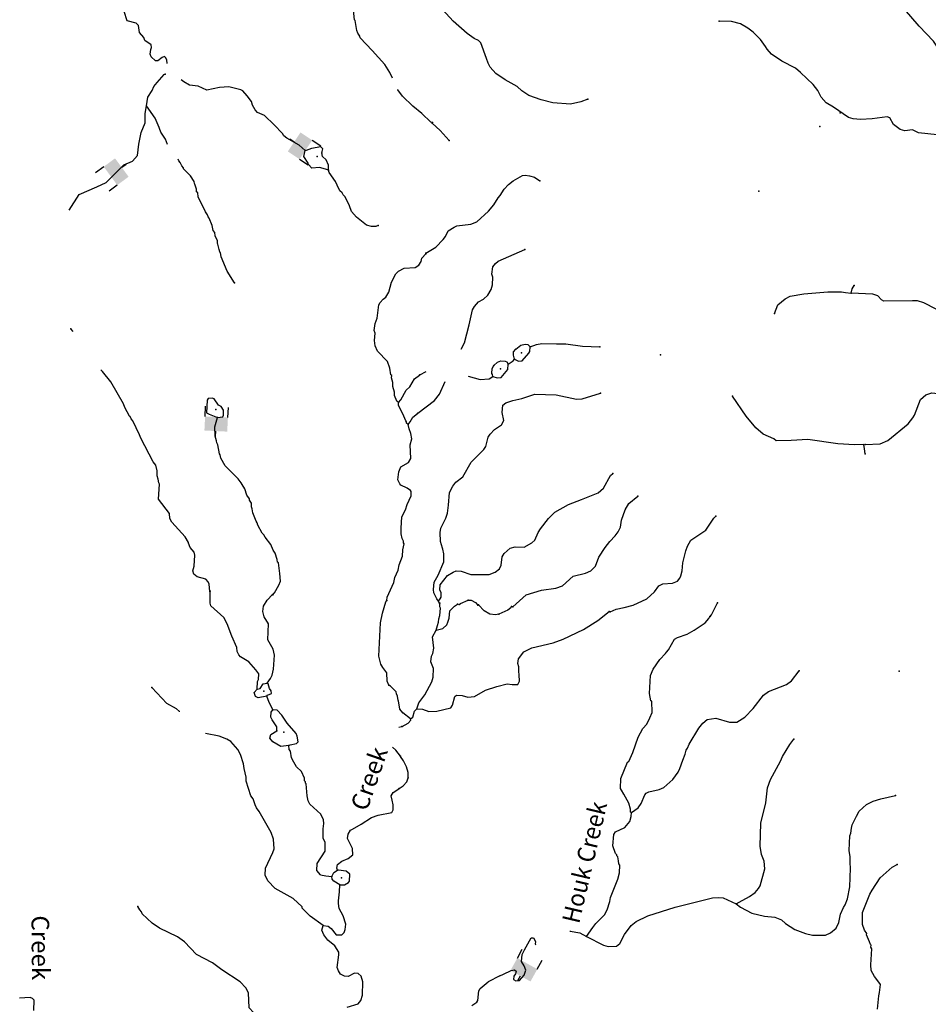
# Model space of a CAD drawing. Extents: x 341122 to 627404, y 16451084 to 16591867.
# Drawn here: x 536557 to 562256, y 16502131 to 16529981 of the extents above; entities that cross this region are included whole.
import ezdxf
from ezdxf.enums import TextEntityAlignment as Align

# ---------------------------------------------------------------- set-up
doc = ezdxf.new("R2010")
doc.units = 0
doc.header["$MEASUREMENT"] = 0
for name, color, linetype in [('L3', 7, 'CONTINUOUS'), ('L4', 7, 'CONTINUOUS'), ('L6', 7, 'CONTINUOUS')]:
    doc.layers.add(name, color=color, linetype=linetype)
doc.styles.add('STYLE-FONT023', font='font023.shx')

# ---------------------------------------------------------------- blocks, each defined once
blk = doc.blocks.new('DAM90_3')
at = {"layer": 'L6', "color": 7, "linetype": 'CONTINUOUS'}
for p, q in [((-398, 323), (-688, 323)), ((149, 0), (0, 0)), ((-398, -323), (-688, -323))]:
    blk.add_line(p, q, dxfattribs=at)
at = {"layer": 'L6', "color": 7, "linetype": 'CONTINUOUS', "extrusion": (0, 0, -1)}
blk.add_solid([(0, -323), (0, 323), (398, -323), (398, 323)], dxfattribs=at)
blk = doc.blocks.new('DAM90_1')
at = {"layer": 'L6', "color": 7, "linetype": 'CONTINUOUS'}
for p, q in [((-398, 323), (-688, 323)), ((149, 0), (0, 0)), ((-398, -323), (-688, -323))]:
    blk.add_line(p, q, dxfattribs=at)
at = {"layer": 'L6', "color": 7, "linetype": 'CONTINUOUS', "extrusion": (0, 0, -1)}
blk.add_solid([(0, -323), (0, 323), (398, -323), (398, 323)], dxfattribs=at)
blk = doc.blocks.new('DAM90_2')
at = {"layer": 'L6', "color": 7, "linetype": 'CONTINUOUS'}
for p, q in [((-398, 323), (-688, 323)), ((149, 0), (0, 0)), ((-398, -323), (-688, -323))]:
    blk.add_line(p, q, dxfattribs=at)
at = {"layer": 'L6', "color": 7, "linetype": 'CONTINUOUS', "extrusion": (0, 0, -1)}
blk.add_solid([(0, -323), (0, 323), (398, -323), (398, 323)], dxfattribs=at)

msp = doc.modelspace()

# ---------------------------------------------------------------- linework, layer by layer
at = {"layer": 'L3', "color": 140, "linetype": 'CONTINUOUS'}
for p, q in [((548434.79, 16513466.37), (548404.75, 16513534.73)), ((547614.8, 16510209.97), (547397.1, 16510371.16)), ((550137.42, 16502939.9), (549811.56, 16502768.3))]:
    msp.add_line(p, q, dxfattribs=at)
at = {"layer": 'L3', "color": 140, "linetype": 'CONTINUOUS', "flags": 128}
for points in [[(567391.08, 16527040.15), (567367.3, 16527066.38), (566746.13, 16527180.62), (566369.71, 16527174.09), (566053.71, 16527206.41), (564925.97, 16527387.41), (564622.04, 16527494.35), (564102.85, 16527812.48), (563965.64, 16527911.19), (563593.51, 16528330.71), (563460.85, 16528521.12), (563317.34, 16528661.92), (562927.43, 16528890.1), (562658.9, 16529037.07), (562532.1, 16529177.06), (562399.8, 16529375.81), (561994.36, 16529796.98), (561401.55, 16530486.48), (561370.68, 16530538.16), (561237.18, 16530711.92), (561104.89, 16530910.66), (560905.51, 16531104.38), (560771.18, 16531261.43)], [(552624.01, 16527735.25), (552427.71, 16527653), (552132.2, 16527592.38), (551632.37, 16527625.37), (551302.58, 16527716.87), (550957.35, 16527834.2), (550763.43, 16527969.14), (550627.45, 16528092.86), (550285.5, 16528276.87), (550026.94, 16528456.79), (549860.5, 16528640.53), (549807.48, 16528751.79), (549764.04, 16528887.63), (549602.01, 16529330.23), (549538.2, 16529391.89), (549415.6, 16529448.09), (549213.74, 16529591.78), (548821.29, 16529937.08), (548511.76, 16530269.96), (548398.33, 16530342.41)], [(540731.39, 16528742.25), (540722.81, 16528843.28), (540684.53, 16528912.1), (540652.45, 16528938.82), (540584.07, 16528908.88), (540462.25, 16528814.77), (540395.57, 16528818.15), (540276.01, 16528932.88), (540246.08, 16529001.3), (540269.55, 16529133.81), (540289.17, 16529191.35), (540276.35, 16529267.23), (540098.85, 16529393.28), (540069.75, 16529478.34), (539943.17, 16529618.52), (539919.59, 16529811.95), (539847.96, 16529882.47), (539592.04, 16529945.63), (539513.5, 16530208.74)], [(547101.89, 16528328.87), (547023.64, 16528489.18), (546884.62, 16528713.59), (546528.57, 16529107.84), (546187.49, 16529467.87), (546173.36, 16529518.77), (546118.84, 16529596.76), (546089.3, 16529673.48), (546045.36, 16529959.91), (546029.55, 16529977.42), (546001.45, 16530246.33)], [(562511.17, 16526720.91), (561979.22, 16526780.6), (561807.84, 16526864.26), (561589.45, 16526841.62), (561457.28, 16526873.21), (561272.11, 16527016.08), (561172.77, 16527204.85), (561090.62, 16527233.95), (560670.06, 16527179.49), (560334.5, 16527154.28), (560126.48, 16527172.9), (559994.73, 16527212.82), (559574.77, 16527509.33), (559371.69, 16527628.03), (559229.01, 16527785.48), (559129.67, 16527974.27), (558996.18, 16528148), (558645.38, 16528491.26), (558500.63, 16528607.04), (558117.86, 16528809.81), (557818.41, 16529008.45), (557699.95, 16529148.01), (557653.6, 16529225.52), (557512.59, 16529416.35), (557305.69, 16529627.15), (557152.63, 16529743.34), (556941.19, 16529862.44), (556685.62, 16529933.54), (556343.41, 16529942.08)], [(537955.36, 16524590.2), (538237.3, 16525033.39), (538740.75, 16525254.99), (539002.54, 16525375.86), (539506, 16525879.49), (539747.66, 16525980.22), (539888.62, 16526141.38), (539928.9, 16526463.7), (539989.31, 16526786.03), (540110.14, 16527068.06), (540110.14, 16527329.94), (540139, 16527543.31), (540184.54, 16527792.47), (540302.69, 16527978.7), (540350.31, 16528093.3), (540447.96, 16528205.32), (540643.25, 16528429.43), (540668.67, 16528436.49)], [(544629.35, 16526279.06), (544461.5, 16526429.69), (544112.35, 16526631.35), (544031.94, 16526693.94), (543993.66, 16526762.76), (543755.45, 16527008.92), (543484.74, 16527273.44), (543280.12, 16527359.1), (543216.83, 16527429.19), (543140.23, 16527566.8), (543112, 16527668.56), (542986.26, 16527825.38), (542867.98, 16527965.16), (542811.31, 16528001.46), (542472.92, 16528085.54), (542204.44, 16528065.78), (541849.64, 16527991.89), (541604.2, 16528096.34), (541363.72, 16528133.64), (541201.23, 16528225.49), (541124.03, 16528281.97)], [(548230.44, 16527073.72), (548189.18, 16527084.17), (547934.26, 16527331.17), (547677.27, 16527536.48), (547382.37, 16527818.99), (547249.56, 16528001.26), (547249.98, 16528009.54)], [(540737.24, 16526452), (540683.7, 16526596.87), (540552.15, 16526804.16), (540507.21, 16526906.77), (540500.18, 16526932.19), (540388.26, 16527197.01), (540139, 16527543.31)], [(548705.1, 16526566.29), (548451.47, 16526846.25), (548227.48, 16527049.55)], [(545294.99, 16525726.95), (545204.13, 16525748.32), (545039.51, 16525798.48), (544821.5, 16525784.51), (544726.53, 16525889.63), (544719.89, 16525923.38), (544595.86, 16526113.6), (544629.35, 16526279.06)], [(545102.43, 16526213.2), (545133.37, 16526328.64), (545077.55, 16526381.62), (544807.8, 16526336.84), (544662.69, 16526277.36), (544629.35, 16526279.06)], [(545294.99, 16525726.95), (545293.85, 16525869.11), (545226.03, 16526014.65), (545122.32, 16526111.87), (545102.43, 16526213.2)], [(542633.4, 16522535.77), (542424.87, 16522872.36), (542253.07, 16523273.95), (542234.45, 16523400.27), (542218.17, 16523409.48), (542211.98, 16523451.57), (542196.57, 16523477.42), (542162.51, 16523629.63), (542155.48, 16523655.05), (542150.52, 16523722.16), (542082.71, 16523867.73), (542079.02, 16523959.86), (542031.97, 16524020.74), (542005.44, 16524155.83), (541916, 16524369.35), (541884.35, 16524404.38), (541870.65, 16524463.58), (541807.76, 16524542.01), (541603.91, 16524970.33), (541592.72, 16525079.53), (541561.08, 16525114.59), (541556.59, 16525190.04), (541513.35, 16525325.97), (541497.51, 16525343.49), (541492.15, 16525402.29), (541391.83, 16525566.18), (541192.77, 16525760.21), (541194.44, 16525793.56), (541138.65, 16525846.54), (541093.3, 16525940.81), (541053.72, 16525984.61), (541037.22, 16526036.48)], [(546694.62, 16524159.59), (546626.24, 16524129.62), (546509.53, 16524135.57), (546369.08, 16524167.79), (546079.54, 16524391.49), (545945.88, 16524557.08), (545887.24, 16524718.9), (545766.18, 16524967.45), (545702.45, 16525029.2), (545679.98, 16525080.5), (545616.26, 16525142.25), (545532.2, 16525296.97), (545487.69, 16525407.88), (545308.25, 16525659.41), (545294.99, 16525726.95)], [(548046.05, 16523372.74), (548322.32, 16523551.32), (548533.53, 16523766.57), (548595.99, 16523847.05), (548679.25, 16524010.09), (548842.99, 16524110.67), (548920.09, 16524148.65), (549315.24, 16524196.04), (549485.71, 16524262.86), (549818.15, 16524564.02), (549968.93, 16524740.45), (550087.6, 16524943.55), (550149.26, 16525007.39), (550258.34, 16525185.87), (550382.07, 16525321.85), (550512.48, 16525424.06), (550778.75, 16525569.72), (550854.6, 16525582.68), (550979.26, 16525568.18), (551119.35, 16525527.82), (551264.47, 16525420.38)], [(549043.04, 16520663.39), (549133.21, 16520845.21), (549266.68, 16521348.43), (549363.1, 16521778.3), (549417.66, 16521867.53), (549533.04, 16522003.91), (549678.87, 16522080.3), (549801.35, 16522191.26), (549892.54, 16522345.56), (549932.9, 16522485.66), (549935.25, 16522702.85), (549913.95, 16522779.12), (549940.91, 16522986.73), (550012.55, 16523083.49), (550090.86, 16523146.49), (550842.66, 16523477.12)], [(547267.47, 16519157.2), (547227.48, 16519192.66), (547160.51, 16519354.88), (547156.85, 16519447.01), (547114.89, 16519607.95), (547112.07, 16519716.76), (547068.85, 16519852.68), (547080.57, 16519918.96), (547056.42, 16519936.91), (547024.07, 16520122.43), (546958.36, 16520309.67), (546681, 16520607.97), (546613.19, 16520753.51), (546595.81, 16520904.85), (546606.43, 16521113.25), (546585.23, 16521189.57), (546612.08, 16521388.79), (546669.74, 16521536.31), (546714.27, 16521918.55), (546751.01, 16521983.55), (546839.48, 16522079.33), (546917.48, 16522133.88), (546999.72, 16522271.79), (547072.52, 16522552.25), (547193.21, 16522788.52), (547272.47, 16522868.05), (547427.19, 16522952.12), (547745.69, 16522969.33), (547849.54, 16523039.29), (547913.43, 16523144.68), (547934.76, 16523235.54), (548041.15, 16523355.5)], [(557907.82, 16521674.32), (558003.54, 16521920.32), (558203.96, 16522085.94), (558349.78, 16522162.33), (558737.43, 16522226.77), (559417.27, 16522285.18), (559801.63, 16522282.93), (559917.51, 16522260.49), (560075.52, 16522244.35)], [(560075.52, 16522244.35), (560106.71, 16522368.17), (560161.67, 16522465.77)], [(565621.84, 16520825.71), (565606.84, 16520859.87), (565258.28, 16520910.51), (565128.21, 16520983.79), (564830.83, 16521224.1), (564380.07, 16521405.16), (563933.99, 16521510.72), (563556.74, 16521487.55), (563311.67, 16521432.79), (563095.31, 16521451.81), (562947.72, 16521509.25), (562811.31, 16521624.63), (562126.6, 16521976), (561953.59, 16522026.31), (561811.44, 16522024.97), (561000.23, 16522014.86), (560935.6, 16522059.84), (560824.24, 16522173.98), (560684.14, 16522214.3), (560075.52, 16522244.35)], [(538071.63, 16521164.91), (538003.5, 16521233.48)], [(550547.46, 16520374.27), (550519.86, 16520492.63), (550524.42, 16520584.33), (550586.88, 16520664.85)], [(550547.46, 16520374.27), (550661.74, 16520318.47), (550770.92, 16520329.79), (550957.13, 16520546.28), (550984.6, 16520595.08), (550999.54, 16520728.05)], [(550586.88, 16520664.85), (550734.39, 16520774.57), (550852.74, 16520802.17), (550927.36, 16520790.11), (550999.54, 16520728.05)], [(550999.54, 16520728.05), (551169.98, 16520794.86), (551321.7, 16520820.82), (551739.38, 16520816.93), (552006.57, 16520812.11), (552471.4, 16520747.37), (552963.74, 16520731.45)], [(549970.66, 16520202.12), (550075.63, 16520297.24), (550161.07, 16520334.82), (550285.73, 16520320.32), (550334.91, 16520301.16), (550373.73, 16520240.74)], [(550373.73, 16520240.74), (550512.06, 16520334.21), (550547.46, 16520374.27)], [(541938.19, 16513803.21), (541915.45, 16514013.35), (541885.51, 16514081.73), (541822.18, 16514151.83), (541575.08, 16514222.92), (541486.76, 16514294.28), (541450.16, 16514396.45), (541489.88, 16514519.79), (541506.01, 16514836.59), (541493.59, 16514920.81), (541374.9, 16515052.22), (541330.79, 16515171.47), (541332.07, 16515196.49), (541239.67, 16515351.64), (540859.88, 16515772.18), (540806.63, 16515875.18), (540797.15, 16516017.78), (540483.23, 16516418.23), (540513.19, 16516842.96), (540489.88, 16516877.59), (540470.39, 16516987.26), (540441.69, 16517080.66), (540440.58, 16517222.79), (540406.96, 16517383.33), (540336.6, 16517478.84), (539985.8, 16518140.29), (539948.76, 16518234.13), (539760.28, 16518636.55), (539712.83, 16518689.13), (539682.85, 16518757.51), (539658.28, 16518767.12), (539528.88, 16519016.1), (539492.28, 16519118.28), (539131, 16519738.44), (538895.33, 16520034.64), (538849, 16520079.91)], [(547876.54, 16519937.71), (548056.46, 16520033.93)], [(549938.34, 16519886.12), (549932.88, 16519944.9), (549909.1, 16519971.16), (549916.1, 16520112.9), (549970.66, 16520202.12)], [(549938.34, 16519886.12), (550061.76, 16519846.6), (550179.31, 16519857.52), (550365.9, 16520082.35), (550373.73, 16520240.74)], [(547267.47, 16519157.2), (547337.96, 16519228.84), (547485.78, 16519505.49), (547590.93, 16519600.43), (547719.08, 16519819.58), (547866.76, 16519929.09)], [(547814.74, 16518854.27), (548291.8, 16519206.81), (548426.34, 16519392.42), (548587.64, 16519751.44)], [(549241.57, 16519894.9), (549583.26, 16519803.36), (549835.01, 16519824.36), (549938.34, 16519886.12)], [(542147.28, 16518732.38), (542298.62, 16518749.76), (542325.74, 16518790.19), (542325.06, 16518940.65), (542254.71, 16519036.19), (542181.37, 16519073.36), (542056.89, 16519255.2), (541999.39, 16519274.86), (541890.15, 16519263.7), (541862.59, 16519214.94), (541836.44, 16518865.22), (541917.68, 16518819.31), (542147.28, 16518732.38)], [(548404.75, 16513534.73), (548357.99, 16513603.89), (548274.1, 16513766.83), (548262.37, 16513867.67), (548280.6, 16514067.39), (548390.92, 16514270.89), (548551.58, 16514647.41), (548554.34, 16514872.91), (548527.58, 16515007.98), (548512.14, 16515033.81), (548454.5, 16515220.53), (548450.58, 16515479.79), (548472.99, 16515595.71), (548612.45, 16515881.33), (548652.81, 16516021.42), (548689.32, 16516253.66), (548715.35, 16516611.76), (548807.78, 16516791.04), (548888.17, 16516895.74), (549088.15, 16517053.02), (549325.91, 16517467.55), (549686.26, 16517825.85), (549740.38, 16517906.77), (549811.92, 16518170.68), (549866.48, 16518259.94), (549989.77, 16518387.58), (550180.17, 16518520.24), (550253.05, 16518642.02), (550205.8, 16518870), (550224.42, 16519078.02), (550302.75, 16519141.02), (550506.55, 16519206.19), (550760.36, 16519268.89), (551125.86, 16519392.95), (551726.57, 16519371.68), (552305.68, 16519251.17), (552464.89, 16519260.01), (552982.51, 16519418.36)], [(560469.91, 16517703.37), (560451.89, 16517846.31), (560432.64, 16517964.27), (560172.94, 16517952.02), (559698.13, 16517983.8), (558851.85, 16518109.13), (558373.72, 16518074.24), (557955.65, 16518069.78), (557883.07, 16518123.51), (557588.68, 16518255.03), (557380.12, 16518432.47), (557103.96, 16518763.71), (556714.24, 16519334.52)], [(560465.99, 16517962.63), (560893.25, 16517983.36), (561107.03, 16518081.46), (561690.33, 16518554.13), (561815.7, 16518723.47), (561861.08, 16518796.45), (562033.36, 16519239.25), (562190.44, 16519373.59), (562351.71, 16519424.13), (562684.38, 16519391), (562614.71, 16518826.12)], [(547544.94, 16518532.92), (547496.61, 16518568.82), (547498.75, 16518610.47), (547475.01, 16518636.76), (547423.03, 16518764.79), (547271.99, 16519081.75), (547267.47, 16519157.2)], [(543713.9, 16513712.88), (543766.87, 16513768.67), (543886.72, 16513988.26), (543934.34, 16514102.85), (543911.6, 16514312.96), (543876.87, 16514615.63), (543852.69, 16514633.58), (543839.86, 16514709.46), (543782.07, 16514887.92), (543727.95, 16514974.25), (543661, 16515136.47), (543496.1, 16515345.47), (543466.16, 16515413.85), (543418.24, 16515458.09), (543295.9, 16515681.65), (543274.27, 16515749.6), (543243.06, 16515793), (543146.58, 16516031.94), (543135.39, 16516141.15), (543113.35, 16516200.79), (543110.14, 16516301.25), (543056.02, 16516387.58), (543058.13, 16516429.28), (542979.86, 16516533.56), (542922.06, 16516712.02), (542844.63, 16516832.98), (542822.19, 16516884.28), (542736, 16516997.32), (542369.9, 16517358.66), (542247.57, 16517582.19), (542227.2, 16517675.15), (542211.8, 16517701.04), (542157.84, 16517954.51), (542135.81, 16518014.15), (542122.11, 16518073.36), (542086.78, 16518200.52), (542074.92, 16518460.25), (542147.28, 16518732.38)], [(547544.94, 16518532.92), (547598.78, 16518605.39), (547672.28, 16518735.39), (547811.59, 16518845.3)], [(546940.2, 16513548.65), (546953.63, 16513648.28), (547142, 16514064.98), (547165.88, 16514205.83), (547259.88, 16514410.01), (547292.52, 16514558.8), (547388.6, 16514804.68), (547389.6, 16514988.5), (547431.46, 16515153.53), (547408.12, 16515188.16), (547410.26, 16515229.85), (547372.38, 16515307.01), (547345.83, 16515442.1), (547345.55, 16515600.9), (547361.69, 16515917.7), (547471.9, 16516112.71), (547513.32, 16516269.4), (547626.07, 16516514.4), (547632.02, 16516631.11), (547608.72, 16516665.74), (547519.98, 16516728.76), (547340.38, 16516813.15), (547308.73, 16516848.18), (547247.98, 16516968.3), (547276.11, 16517192.54), (547341.68, 16517331.28), (547556.91, 16517454.05), (547621.19, 16517567.81), (547599.02, 16517953.43), (547649.62, 16518126.37), (547623.93, 16518278.14), (547571.93, 16518406.16), (547544.94, 16518532.92)], [(548404.75, 16513534.73), (548449.73, 16513599.37), (548477.19, 16513648.13), (548475.02, 16513773.63), (548437.47, 16513859.03), (548452.78, 16514000.37), (548657.71, 16514257.72), (548813.12, 16514358.7), (548898.56, 16514396.28), (549048.24, 16514380.54), (549319.25, 16514283.58), (549837.8, 16514291.41), (550008.25, 16514358.23), (550129.93, 16514452.51), (550176.54, 16514550.51), (550205.14, 16514791.48), (550259.67, 16514880.71), (550425.9, 16515031.32), (550570.12, 16515074.36), (550828.57, 16515061.6), (551043.59, 16515184.71), (551130.67, 16515255.65), (551225.16, 16515476.63), (551288.85, 16515582.13), (551512.11, 16515872), (551688.32, 16516055.54), (552083.36, 16516270.06), (552449.66, 16516410.79), (552918.51, 16516596.6), (553067.22, 16516731.34), (553268.75, 16517089.14), (553330.01, 16517144.64)], [(550502.88, 16513372.68), (550879.06, 16513713.5), (551320.02, 16513842.21), (551723.89, 16513897.5), (551911.02, 16513963.48), (552208.9, 16514241.3), (552564.01, 16514324.06), (552709.44, 16514392.11), (552841.49, 16514527.69), (552937.21, 16514773.69), (553117.94, 16515048.93), (553252.05, 16515226.2), (553402.02, 16515385.97), (553482.8, 16515498.97), (553547.75, 16515629.49), (553573.87, 16515820.43), (553680.42, 16516116.06), (553789.5, 16516294.54), (554042.4, 16516507.72)], [(553262.55, 16513236.54), (553425.04, 16513312.1), (553653.03, 16513359.35), (553906.86, 16513422.05), (554291.92, 16513603.64), (554510.62, 16513801.78), (554635.99, 16513971.12), (554747.25, 16514024.14), (555024.02, 16514043.93), (555160.3, 16514095.71), (555231.54, 16514184.13), (555259.84, 16514249.57), (555291.86, 16514390.07), (555311.29, 16514614.77), (555394.86, 16514953.34), (555443.56, 16515093), (555535.15, 16515255.64), (555967.24, 16515543.57), (556192.94, 16515883.45), (556245.83, 16515939.35)], [(543269.53, 16511040.36), (543280.98, 16511265.47), (543308.54, 16511314.2), (543317.04, 16511480.94), (543239.18, 16511593.56), (543033.5, 16511821.37), (542806.41, 16511958.3), (542751.05, 16512019.65), (542705.71, 16512113.89), (542694.55, 16512223.12), (542552.3, 16512547.98), (542427.98, 16512897), (542328.08, 16513069.26), (541960.75, 16513405.57), (541947.89, 16513481.46), (541939.88, 16513816.21)], [(543553.98, 16511209.75), (543599.49, 16511282.66), (543652.9, 16511346.82), (543699.24, 16511436.41), (543733.19, 16511610.21), (543761.89, 16512009.93), (543728.7, 16512178.81), (543574.72, 16512437.4), (543589.75, 16512896.33), (543474.48, 16513094.44), (543431.68, 16513238.74), (543455.99, 16513387.93), (543556.62, 16513558.32), (543706.82, 16513717.87)], [(546995.07, 16511159.87), (546950.56, 16511270.78), (546945.77, 16511505.06), (546827.96, 16511653.15), (546774.28, 16511747.82), (546710.71, 16511976.74), (546758.69, 16512918.8), (546822.74, 16513191.36), (546914.33, 16513512.69), (546941.45, 16513553.08)], [(548340.3, 16512714.91), (548371.88, 16512847.07), (548401.42, 16512937.53), (548414.72, 16513037.17), (548444.26, 16513127.66), (548454.54, 16513336.08), (548439.51, 16513370.25), (548436.53, 16513479.06)], [(548340.3, 16512714.91), (548526.57, 16512764.21), (548640.31, 16512867.23), (548669.05, 16512941.04), (548699.83, 16513056.52), (548718.45, 16513264.54), (548858.45, 16513391.34), (548936.36, 16513446)], [(548985.06, 16513439.21), (549020.06, 16513470.92), (549241.77, 16513560.28)], [(549241.77, 16513560.28), (549325.54, 16513564.5), (549447.32, 16513491.62), (549510.72, 16513421.65)], [(550109.53, 16513170.76), (550016.6, 16513150.3), (549858.61, 16513166.44), (549695.98, 16513258.04), (549529.13, 16513433.44)], [(550470.85, 16513378.58), (550452.53, 16513346.06), (550365.85, 16513283.46), (550109.53, 16513170.76)], [(556088.89, 16513097.1), (556124.69, 16513145.49), (556292.06, 16513488.25)], [(547787.22, 16510485.61), (547945.63, 16510477.8), (548126.16, 16510410.38), (548352.5, 16510424.28), (548749.71, 16510513.3), (548795.53, 16510594.62), (548865.83, 16510833.52), (548909.57, 16510873.14), (549076.32, 16510864.9), (549232.66, 16510815.4), (549417.74, 16510839.68), (549727.34, 16511016.62), (550049.93, 16511117.7), (550346.27, 16511194.99), (550487.61, 16511179.69), (550646.42, 16511180.19), (550692.64, 16511269.85), (550684.6, 16511445.75), (550672.88, 16511546.63), (550670.7, 16511672.09), (550650.64, 16511773.37), (550665.55, 16511906.37), (550817.17, 16512099.45), (551040.13, 16512213.82), (551648.65, 16512350.91), (551929.97, 16512462.4), (552503.39, 16512734.96), (552908.41, 16512982.39), (553230.5, 16513242.29)], [(553860.46, 16507552.99), (553835.88, 16507562.57), (553832.06, 16507654.71), (553781.92, 16507824.31), (553643.81, 16508073.53), (553574.12, 16508185.63), (553551.57, 16508236.87), (553557.24, 16508520.75), (553747.03, 16508979.42), (553781.63, 16509002.8), (553894.44, 16509256.3), (554049.27, 16509683.26), (554178.36, 16509927.62), (554293.29, 16510055.66), (554377.4, 16510235.38), (554443.18, 16510382.57), (554433.8, 16510700.62), (554409.62, 16510718.53), (554369.5, 16510921.09), (554394.59, 16511429.71), (554470.35, 16511609.83), (554659.45, 16511884.63), (554826.51, 16512051.92), (554853.56, 16512092.35), (554906.88, 16512156.58), (555080.55, 16512457.24), (555158.05, 16512503.56), (555438.54, 16512598.37), (555636.48, 16512713.96), (555947.72, 16512924.25), (556045.62, 16513044.79), (556073.51, 16513101.89)], [(547787.22, 16510485.61), (547845.9, 16510658.22), (548015.84, 16510883.86), (548217.77, 16511250), (548249.39, 16511382.15), (548261.75, 16511632.27), (548187.43, 16511819.8), (548203.57, 16511977.81), (548240.65, 16512051.19), (548273.07, 16512200.03), (548230.77, 16512528.09), (548340.3, 16512714.91)], [(553860.46, 16507552.99), (554050.9, 16507685.69), (554132.12, 16507807.03), (554236.17, 16508052.63), (554280.31, 16508100.59), (554349.08, 16508139), (554645.02, 16508207.96), (554772.95, 16508260.14), (554947.95, 16508418.66), (555035.03, 16508489.56), (555179.11, 16508699.76), (555225.74, 16508797.76), (555312.71, 16509035.82), (555379.73, 16509208.04), (555410.51, 16509323.52), (555446.75, 16509380.22), (555493.77, 16509486.56), (555766.97, 16509941.11), (555874.41, 16510086.23), (556004.83, 16510188.45), (556249.09, 16510226.53), (556635.98, 16510107.13), (556845.24, 16510113.49), (557069.43, 16510252.88), (557298.96, 16510500.63), (557593.05, 16510870.54), (557732.21, 16510980.7), (558243.16, 16511172.77), (558390.67, 16511282.49), (558605.17, 16511564.4)], [(543269.53, 16511040.36), (543354.15, 16511061.13), (543444.74, 16511198.6), (543553.98, 16511209.75)], [(543543.64, 16510842.52), (543561.99, 16510875.01), (543681.26, 16510919.08), (543668.41, 16510994.96), (543621.8, 16511064.22), (543586.46, 16511191.4), (543553.98, 16511209.75)], [(547398.24, 16510378.69), (547311.21, 16510475.07), (547273.1, 16510711.06), (547257.26, 16510728.58), (547246.54, 16510846.15), (547216.6, 16510914.54), (547202.9, 16510973.74), (547043.79, 16511132.31), (546995.07, 16511159.87)], [(541074.74, 16510404.02), (541072.53, 16510408.38), (540992.96, 16510487.65), (540716.31, 16510635.49), (540296.57, 16511091.49)], [(543543.64, 16510842.52), (543298.87, 16510796.47), (543225.56, 16510833.64), (543189.83, 16510952.49), (543269.53, 16511040.36)], [(543716.24, 16510457.61), (543702.13, 16510508.48), (543610.15, 16510671.97), (543543.64, 16510842.52)], [(543828.23, 16509866.81), (543825.85, 16509983.95), (543701.81, 16510174.17), (543655.62, 16510251.72), (543671.16, 16510393.04), (543716.24, 16510457.61)], [(544166.33, 16509448.38), (544209.29, 16509471.26), (544386.92, 16509512.38), (544430.72, 16509551.94), (544405.43, 16509712.04), (544375.93, 16509788.76), (544123.6, 16510085.8), (543967.9, 16510311.04), (543841.31, 16510451.22), (543716.24, 16510457.61)], [(547614.8, 16510209.97), (547675.22, 16510248.78), (547725.56, 16510421.8), (547787.22, 16510485.61)], [(547378.18, 16509987.65), (547541.52, 16510079.85), (547621.1, 16510167.87), (547614.8, 16510209.97)], [(545135.72, 16504358.88), (544772.88, 16504619.78), (544550.52, 16504848.4), (544544.29, 16504890.53), (544288.56, 16505120.86), (543784.87, 16505405.63), (543578.71, 16505625.11), (543503, 16505779.42), (543504.87, 16505979.91), (543719.51, 16506420.33), (543758.39, 16506527.02), (543739.07, 16506803.83), (543673.39, 16506991.06), (543327.52, 16507585.41), (543257.6, 16507689.26), (543220.15, 16507774.75), (543161.98, 16507944.87), (543091.18, 16508032.07), (542961.52, 16508439.89), (542959.11, 16508557.03), (542904.75, 16508802.2), (542886.53, 16508936.85), (542799.66, 16509200.37), (542723.07, 16509338.01), (542525.72, 16509565.38), (542411.96, 16509629.67), (542199.04, 16509715.77), (541811.79, 16509794.55)], [(544166.33, 16509448.38), (543939.55, 16509426.51), (543712.06, 16509555.1), (543633.8, 16509659.38), (543663.9, 16509758.17), (543828.23, 16509866.81)], [(547281.57, 16509974.24), (547369.95, 16509987.28)], [(545065.98, 16505790.89), (544964.21, 16505913.94), (544966.05, 16506114.44), (545192.72, 16506462.32), (545196.7, 16506704.51), (545136.39, 16506832.93), (545141.21, 16507091.8), (545157.21, 16507241.46), (545154.4, 16507350.26), (545070.74, 16507513.31), (544767.53, 16507796.22), (544713.45, 16507882.58), (544687.32, 16508025.98), (544663.04, 16508369.94), (544638.9, 16508387.88), (544640.58, 16508421.21), (544616.83, 16508447.5), (544612.34, 16508522.94), (544530.4, 16508719.38), (544386.29, 16508843.72), (544309.7, 16508981.36), (544240.61, 16509101.92), (544216.63, 16509287), (544177.48, 16509339.14), (544166.33, 16509448.38)], [(556817.09, 16504974.9), (556902.96, 16505020.78), (557203.39, 16505181.47), (557359.22, 16505290.79), (557457.12, 16505411.3), (557502.5, 16505484.28), (557634.8, 16505962.51), (557612.16, 16506180.91), (557537.85, 16506368.47), (557499.33, 16506604.39), (557523.12, 16507255.1), (557660.34, 16507833.38), (557706.36, 16508257.35), (557792.91, 16508487.08), (558077.72, 16509007.91), (558134.33, 16509138.83), (558335.05, 16509479.95), (558451.27, 16509633.01)], [(547327.47, 16509153.62), (547193.82, 16509319.25), (547101.77, 16509400.89)], [(547548.71, 16508533.32), (547547.77, 16508683.8), (547497.23, 16508845.1), (547413.77, 16509016.37), (547327.84, 16509137.65)], [(547291.69, 16508236.78), (547403.78, 16508306.48), (547510.02, 16508426.58), (547548.71, 16508533.32)], [(545549.88, 16505925.88), (545527.84, 16505985.52), (545549.61, 16506084.71), (545671.43, 16506178.82), (545850.73, 16506253.27), (545981.33, 16506355.27), (545973.99, 16506539.53), (545829.62, 16506822.7), (545844.32, 16506947.34), (545916.52, 16507052.3), (545968.26, 16507083.11), (546218.07, 16507229.19), (546503.39, 16507415.26), (546698.96, 16507480.53), (547078.78, 16507553.11), (547124.69, 16507634.35), (547123.58, 16507776.51), (547088.29, 16507903.7), (547061.29, 16508030.45), (547115.98, 16508119.6), (547280.34, 16508228.24)], [(556817.09, 16504974.9), (556945.97, 16504876.6), (557263.7, 16504710.44), (557627.26, 16504625.64), (557918.23, 16504594.56), (558106.72, 16504518.39), (558218.92, 16504420.9), (558477.87, 16504249.32), (558781.41, 16504134.04), (558979.44, 16504082.46), (559347.52, 16504089.36), (559492.54, 16504149.07), (559649.62, 16504283.38), (559724.58, 16504446.85), (559769.46, 16504678.65), (559853.96, 16504866.71), (559908.08, 16504947.59), (559966.35, 16505111.87), (560033.24, 16505451.24), (560059.6, 16505984.84), (560042.02, 16506136.12), (560041.92, 16506303.28), (560017.21, 16506480.02), (560037.81, 16506896.9), (560066.51, 16506970.71), (560081.85, 16507112.02), (560103.05, 16507202.91), (560224.2, 16507456.02), (560297.92, 16507594.47), (560507.88, 16507784.67), (560696.24, 16507875.67), (560916.72, 16507940.01), (561331.01, 16508036.56)], [(552592.42, 16504046.87), (552764.04, 16504305.82), (552853.17, 16504418.43), (553099.36, 16504665.37), (553173.08, 16504803.83), (553251.72, 16505042.32), (553265.42, 16505150.27), (553474.79, 16505666.48), (553517.19, 16505848.25), (553527.88, 16506065.04), (553504.53, 16506099.6), (553492.37, 16506192.14), (553472.72, 16506301.76), (553448.94, 16506328.02), (553442.24, 16506361.78), (553410.55, 16506396.78), (553337.48, 16506609.32), (553361.86, 16506934.09), (553407.28, 16507007.07), (553672.73, 16507136.02), (553814.77, 16507304.52), (553855.1, 16507444.61), (553860.46, 16507552.99)], [(545382.14, 16505750.56), (545437.7, 16505856.39), (545549.88, 16505925.88)], [(545612.44, 16505513.14), (545746.25, 16505514.68), (545858.04, 16505575.86), (545885.16, 16505616.25), (545894.94, 16505808.01), (545790.79, 16505896.92), (545574.9, 16505924.61), (545549.88, 16505925.88)], [(560823.62, 16501993.88), (560858.83, 16502368.26), (560880.46, 16502467.46), (560899.92, 16502692.16), (560861.51, 16502760.92), (560735.51, 16502917.6), (560643.71, 16503089.28), (560626.53, 16503248.93), (560657.11, 16503698.73), (560634.57, 16503749.98), (560637.02, 16503800.01), (560621.58, 16503825.87), (560591.53, 16503894.19), (560509.72, 16504098.83), (560519.7, 16504131.75), (560449.2, 16504227.17), (560390.33, 16504388.87), (560398.87, 16504731.13), (560599.89, 16505247.74), (560672.33, 16505361.18), (560890.17, 16505709.8), (561230.95, 16506010.56), (561376.81, 16506086.92)], [(545065.98, 16505790.89), (545213.19, 16505767.4), (545382.14, 16505750.56)], [(545612.44, 16505513.14), (545442.05, 16505613.76), (545395, 16505674.68), (545382.14, 16505750.56)], [(545573.46, 16505058.4), (545599.69, 16505315.15), (545612.44, 16505513.14)], [(545135.72, 16504358.88), (545285.35, 16504342.91), (545365.32, 16504271.99), (545506.88, 16504097.58), (545665.7, 16504097.85), (545735.79, 16504161.15), (545765.5, 16504251.6), (545781.47, 16504401.23), (545709.56, 16504630.55), (545595.14, 16504845.34), (545576.92, 16504980), (545573.46, 16505058.4)], [(552592.42, 16504046.87), (553065.29, 16503806.2), (553197.05, 16503766.28), (553439.67, 16503771), (553527.15, 16503850.27), (553664.96, 16504102.54), (553853.23, 16504360.69), (553992.39, 16504470.85), (554326.2, 16504629.87), (555098.9, 16504875.86), (556148.36, 16505141.62), (556324.29, 16505149.66), (556457.69, 16505143.06), (556817.09, 16504974.9)], [(544708.88, 16500410.4), (544751.58, 16500592.11), (544753.85, 16500800.94), (544733.52, 16500893.94), (544664.43, 16501014.46), (544411.26, 16501294.82), (543862.62, 16501682.2), (543658.04, 16501767.82), (543171.69, 16501901.26), (543044.67, 16502033.11), (543032.57, 16502451.64), (542956.41, 16502597.62), (542789.42, 16502764.95), (542272.02, 16503108.92), (542014.59, 16503305.9), (541558.35, 16503538.09), (541217.27, 16503898.19), (541015.67, 16504042.18), (540509.83, 16504285.26), (540299.45, 16504421.35), (540020.83, 16504694.65), (539998.36, 16504745.95), (539950.9, 16504798.52), (539897.22, 16504893.2)], [(545820.52, 16502050.51), (546126.16, 16502143.62), (546206.3, 16502239.83), (546255.62, 16502387.78), (546266.4, 16502763.36), (546216.1, 16502924.74), (546128.22, 16503004.44), (546028.17, 16503009.53), (545848, 16502918.4), (545747.97, 16502923.49), (545634.24, 16502987.78), (545571.78, 16503074.55), (545535.19, 16503176.72), (545586.81, 16503533.51), (545582.29, 16503608.96), (545465.76, 16503782.05), (545273.3, 16503942.33), (545155.88, 16504098.75), (545103.91, 16504226.77), (545135.72, 16504358.88)], [(552113.2, 16504206.95), (552123.81, 16504203.74), (552397.27, 16504156.79), (552592.42, 16504046.87)], [(550137.42, 16502939.9), (550241.63, 16502984.5), (550455.4, 16503082.6), (550548.35, 16503103.1), (550596.71, 16503067.26), (550584.68, 16502992.64), (550531.36, 16502928.4), (550526.84, 16502836.7), (550591.48, 16502791.72), (550692.33, 16502803.48), (550825.23, 16502955.7), (550873.91, 16503095.36), (550829.65, 16503214.56), (550752.45, 16503343.74), (550770.27, 16503535.08), (550835.62, 16503673.94), (551027.59, 16504007.15), (551086.37, 16504012.57), (551148.13, 16503909.25), (551136.07, 16503834.63), (551155.99, 16503825.15)], [(549345.48, 16502101.05), (549483.84, 16502194.53), (549510.9, 16502234.98), (549541.18, 16502509.28), (549577.82, 16502574.33), (549811.56, 16502768.3)], [(536956.05, 16501958.78), (536962.58, 16502251), (536923, 16502294.8), (536857.59, 16502323.2), (536555.76, 16502305.14)]]:
    msp.add_lwpolyline(points, dxfattribs=at)
at = {"layer": 'L3', "color": 140, "linetype": 'CONTINUOUS'}
for p in [(556343.41, 16529942.08), (540668.67, 16528436.49), (552624.01, 16527735.25), (559759.11, 16527349.81), (548227.48, 16527049.55), (548230.44, 16527073.72), (559188.27, 16526960.09), (548705.1, 16526566.29), (544629.35, 16526279.06), (545102.43, 16526213.2), (544971.86, 16526111.19), (545294.99, 16525726.95), (551264.47, 16525420.38), (557459.97, 16525131.42), (546694.62, 16524159.59), (548046.05, 16523372.74), (550842.66, 16523477.12), (548041.15, 16523355.5), (542633.4, 16522535.77), (560161.67, 16522465.77), (560075.52, 16522244.35), (557907.82, 16521674.32), (538003.5, 16521233.48), (550586.88, 16520664.85), (550999.54, 16520728.05), (552963.74, 16520731.45), (550547.46, 16520374.27), (550748.69, 16520556.57), (554682.57, 16520504.55), (549970.66, 16520202.12), (550157.88, 16520100.98), (550373.73, 16520240.74), (547866.76, 16519929.09), (547876.54, 16519937.71), (549938.34, 16519886.12), (552982.51, 16519418.36), (556714.24, 16519334.52), (542108.3, 16518951.7), (547267.47, 16519157.2), (542147.28, 16518732.38), (547811.59, 16518845.3), (547814.74, 16518854.27), (547544.94, 16518532.92), (560465.99, 16517962.63), (560469.91, 16517703.37), (553330.01, 16517144.64), (554042.4, 16516507.72), (556245.83, 16515939.35), (541938.19, 16513803.21), (541939.88, 16513816.21), (543706.82, 16513717.87), (543713.9, 16513712.88), (546940.2, 16513548.65), (546941.45, 16513553.08), (548404.75, 16513534.73), (548434.79, 16513466.37), (548436.53, 16513479.06), (548936.36, 16513446), (548985.06, 16513439.21), (549241.77, 16513560.28), (549510.72, 16513421.65), (549529.13, 16513433.44), (550470.85, 16513378.58), (550502.88, 16513372.68), (556292.06, 16513488.25), (550109.53, 16513170.76), (553230.5, 16513242.29), (553262.55, 16513236.54), (556073.51, 16513101.89), (556088.89, 16513097.1), (548340.3, 16512714.91), (558605.17, 16511564.4), (561429.34, 16511550.29), (543553.98, 16511209.75), (546995.07, 16511159.87), (540296.57, 16511091.49), (543269.53, 16511040.36), (543459.14, 16510988.93), (543543.64, 16510842.52), (543716.24, 16510457.61), (547397.1, 16510371.16), (547398.24, 16510378.69), (547787.22, 16510485.61), (547614.8, 16510209.97), (543828.23, 16509866.81), (544027.05, 16509831.62), (547369.95, 16509987.28), (547378.18, 16509987.65), (544166.33, 16509448.38), (558451.27, 16509633.01), (547327.47, 16509153.62), (547327.84, 16509137.65), (547548.71, 16508533.32), (547280.34, 16508228.24), (547291.69, 16508236.78), (561331.01, 16508036.56), (553860.46, 16507552.99), (545549.88, 16505925.88), (561376.81, 16506086.92), (545382.14, 16505750.56), (545655.97, 16505711.52), (545612.44, 16505513.14), (539897.22, 16504893.2), (556817.09, 16504974.9), (545135.72, 16504358.88), (552592.42, 16504046.87)]:
    msp.add_point(p, dxfattribs=at)

# ---------------------------------------------------------------- block references
at = {"layer": 'L6', "color": 7, "linetype": 'CONTINUOUS'}
for name, p, xscale, yscale, zscale, rotation in [('DAM90_1', (544319.02, 16526524.15), 1.000000108084476, 1.000000108084476, 1.000000108084476, 146.3012006738043), ('DAM90_2', (539445.58, 16525798.91), 0.999997363489776, 0.999997363489776, 0.999997363489776, 36.44039025625927), ('DAM90_1', (542103.82, 16518345.2), 0.9999980591070032, 0.9999980591070032, 0.9999980591070032, 267.1394600803596), ('DAM90_3', (550721.66, 16502933.26), 1.000000470165759, 1.000000470165759, 1.000000470165759, 240.9532997785658)]:
    msp.add_blockref(name, p, dxfattribs=dict(at, xscale=xscale, yscale=yscale, zscale=zscale, rotation=rotation))

# ---------------------------------------------------------------- texts
at = {"layer": 'L4', "color": 140, "linetype": 'CONTINUOUS', "style": 'STYLE-FONT023'}
for height, rotation, p in [(499.999, 70.756694, (546676.66, 16508432.31)), (500, 270.447606, (536896.13, 16503727.8))]:
    msp.add_text('Creek', height=height, rotation=rotation, dxfattribs=at).set_placement(p, align=Align.CENTER)
at = {"layer": 'L4', "color": 140, "linetype": 'CONTINUOUS', "style": 'STYLE-FONT023', "width": 0.95}
msp.add_text('Houk Creek', height=500, rotation=76.807919, dxfattribs=at).set_placement((552778.03, 16506092.66), align=Align.CENTER)

doc.saveas('drawing.dxf')
